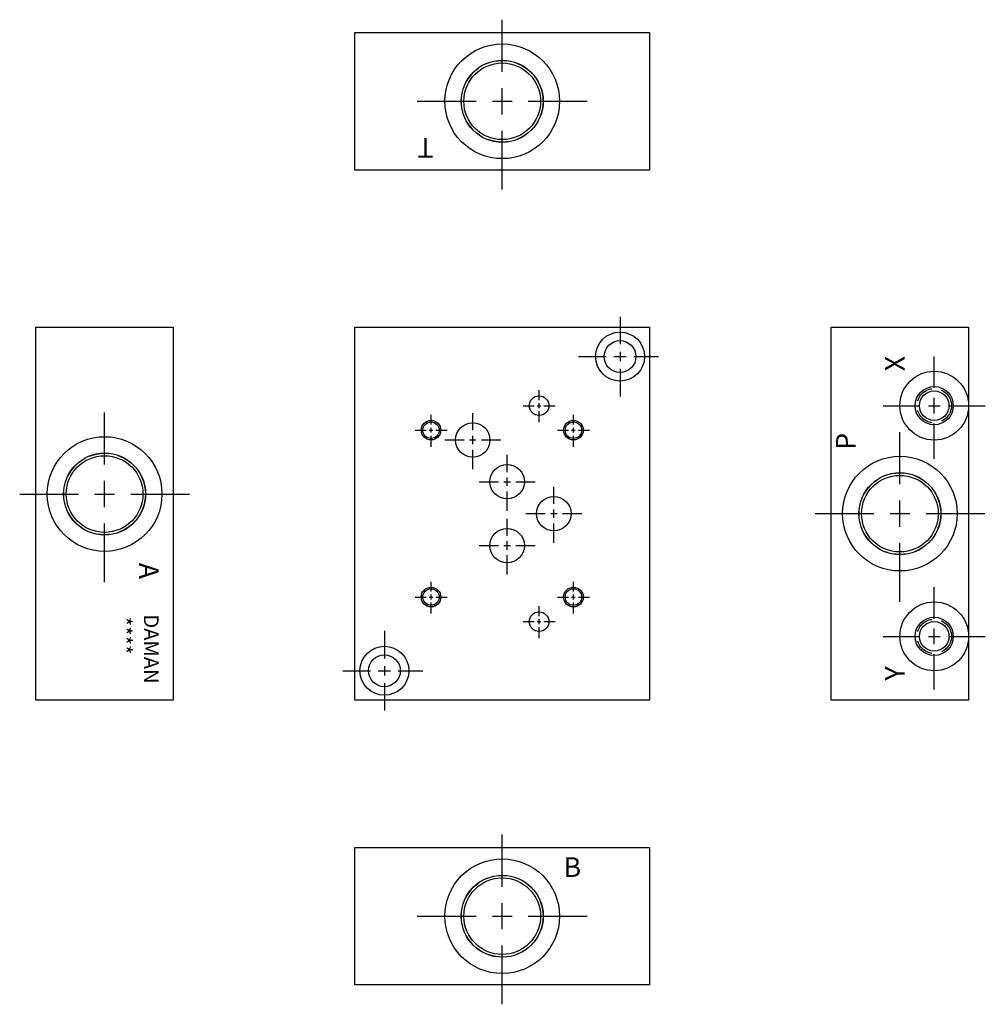
# Model space of a CAD drawing. Extents: x 7.1 to 19.4, y 3.2 to 15.7.
import ezdxf

# ---------------------------------------------------------------- set-up
doc = ezdxf.new("R2010")
doc.units = 0
doc.header["$MEASUREMENT"] = 0
doc.linetypes.add('HIDDEN', pattern=[0.375, 0.25, -0.125])
doc.layers.get('0').update_dxf_attribs({"linetype": 'CONTINUOUS'})
doc.layers.add('DAMAN', color=5, linetype='CONTINUOUS')
doc.styles.add('STR', font='SIMPLEX')

# ---------------------------------------------------------------- blocks, each defined once
blk = doc.blocks.new('050CROSS', base_point=(5, 5))
for p, q in [((5, 5.28125), (5, 5.78125)), ((5, 4.875), (5, 5.125)), ((4.1875, 5), (4.75, 5)), ((4.90625, 5), (5.09375, 5)), ((5.25, 5), (5.8125, 5)), ((5, 4.15625), (5, 4.71875))]:
    blk.add_line(p, q)
blk = doc.blocks.new('100CROSS', base_point=(5.625, 4.59375))
blk.add_blockref('050CROSS', (5.625, 4.59375))
blk = doc.blocks.new('04SAET')
at = {"layer": 'DAMAN'}
for radius in [0.438, 0.243, 0.188]:
    blk.add_circle((0, 0), radius, dxfattribs=at)
at = {"layer": 'DAMAN', "linetype": 'HIDDEN'}
blk.add_circle((0, 0), 0.219, dxfattribs=at)
at = {"layer": 'DAMAN', "xscale": 0.8, "yscale": 0.8}
blk.add_blockref('100CROSS', (0, 0), dxfattribs=at)
blk = doc.blocks.new('750BSPPT')
at = {"layer": 'DAMAN'}
for radius in [0.73, 0.522, 0.488]:
    blk.add_circle((0, 0), radius, dxfattribs=at)
at = {"layer": 'DAMAN', "linetype": 'HIDDEN'}
blk.add_circle((0, 0), 0.52, dxfattribs=at)
at = {"layer": 'DAMAN', "xscale": 1.33, "yscale": 1.33}
blk.add_blockref('100CROSS', (0, 0), dxfattribs=at)

msp = doc.modelspace()

# ---------------------------------------------------------------- linework, layer by layer
at = {"layer": 'DAMAN'}
for p, q in [((11.406, 15.531), (15.156, 15.531)), ((11.406, 13.781), (11.406, 15.531)), ((15.156, 15.531), (15.156, 13.781)), ((15.156, 13.781), (11.406, 13.781)), ((7.344, 11.781), (9.094, 11.781)), ((7.344, 7.031), (7.344, 11.781)), ((9.094, 11.781), (9.094, 7.031)), ((11.406, 11.781), (15.156, 11.781)), ((11.406, 7.031), (11.406, 11.781)), ((15.156, 11.781), (15.156, 7.031)), ((17.469, 11.781), (19.219, 11.781)), ((17.469, 7.031), (17.469, 11.781)), ((19.219, 11.781), (19.219, 7.031)), ((9.094, 7.031), (7.344, 7.031)), ((15.156, 7.031), (11.406, 7.031)), ((19.219, 7.031), (17.469, 7.031)), ((11.406, 5.156), (15.156, 5.156)), ((11.406, 3.406), (11.406, 5.156)), ((15.156, 5.156), (15.156, 3.406)), ((15.156, 3.406), (11.406, 3.406))]:
    msp.add_line(p, q, dxfattribs=at)
for centre, radius in [((14.781, 11.406), 0.312), ((14.781, 11.406), 0.203), ((13.75, 10.781), 0.125), ((12.375, 10.469), 0.125), ((12.375, 10.469), 0.105), ((12.906, 10.344), 0.219), ((14.188, 10.469), 0.125), ((14.188, 10.469), 0.105), ((13.344, 9.813), 0.219), ((13.938, 9.406), 0.219), ((13.344, 9), 0.219), ((12.375, 8.344), 0.125), ((12.375, 8.344), 0.105), ((14.188, 8.344), 0.125), ((14.188, 8.344), 0.105), ((13.75, 8.031), 0.125), ((11.781, 7.406), 0.312), ((11.781, 7.406), 0.203)]:
    msp.add_circle(centre, radius, dxfattribs=at)

# ---------------------------------------------------------------- block references
for name, p in [('750BSPPT', (13.281, 14.656)), ('04SAET', (18.781, 10.781)), ('750BSPPT', (8.219, 9.656)), ('750BSPPT', (18.344, 9.406)), ('04SAET', (18.781, 7.844)), ('750BSPPT', (13.281, 4.281))]:
    msp.add_blockref(name, p, dxfattribs=at)
at = {"layer": 'DAMAN', "xscale": 0.625, "yscale": 0.625, "rotation": 270}
for p in [(14.781, 11.406), (11.781, 7.406)]:
    msp.add_blockref('050CROSS', p, dxfattribs=at)
at = {"layer": 'DAMAN'}
for p, xscale, yscale in [((13.75, 10.781), 0.250604, 0.250604), ((12.375, 10.469), 0.25, 0.25), ((12.906, 10.344), 0.4379999999999999, 0.4379999999999999), ((14.188, 10.469), 0.25, 0.25), ((13.344, 9.813), 0.4379999999999999, 0.4379999999999999), ((13.938, 9.406), 0.4379999999999999, 0.4379999999999999), ((13.344, 9), 0.4379999999999999, 0.4379999999999999), ((12.375, 8.344), 0.25, 0.25), ((14.188, 8.344), 0.25, 0.25), ((13.75, 8.031), 0.250604, 0.250604)]:
    msp.add_blockref('100CROSS', p, dxfattribs=dict(at, xscale=xscale, yscale=yscale))

# ---------------------------------------------------------------- texts
at = {"layer": 'DAMAN', "style": 'STR'}
for s, rotation, p in [('T', 180, (12.406, 14.188)), ('X', 90, (18.406, 11.219)), ('P', 90, (17.781, 10.219)), ('A', 270, (8.656, 8.781)), ('Y', 90, (18.406, 7.281))]:
    msp.add_text(s, height=0.25, rotation=rotation, dxfattribs=at).set_placement(p)
at = {"layer": 'DAMAN'}
for s, p in [('****', (8.375, 8.093)), ('DAMAN', (8.719, 8.124))]:
    msp.add_text(s, height=0.188, rotation=270, dxfattribs=at).set_placement(p)
at = {"layer": 'DAMAN', "style": 'STR'}
msp.add_text('B', height=0.25, dxfattribs=at).set_placement((14.062, 4.781))

doc.saveas('drawing.dxf')
